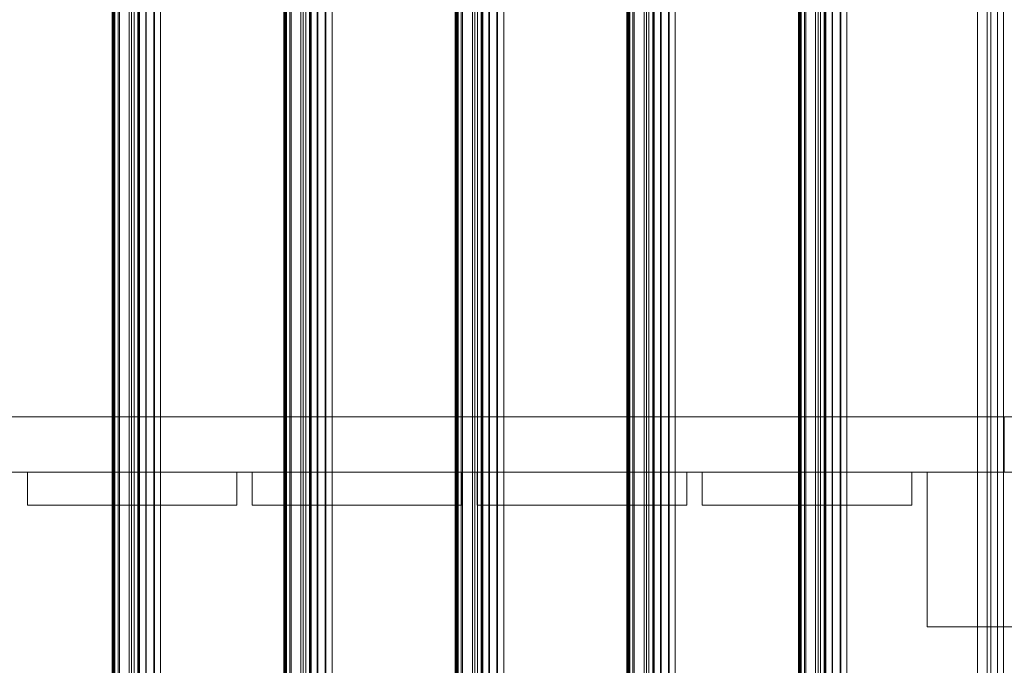
# Model space of a CAD drawing. Units: millimetres. Extents: x 1918 to 20360, y -4633 to 3307.
# Drawn here: x 3548 to 3995, y -1233 to -940 of the extents above; entities that cross this region are included whole.
import ezdxf
from ezdxf.enums import TextEntityAlignment as Align

# ---------------------------------------------------------------- set-up
doc = ezdxf.new("R2010")
doc.units = ezdxf.units.MM
doc.header["$MEASUREMENT"] = 0
doc.layers.add('New_0_Pen_No__7', color=7, linetype='Continuous')
doc.layers.add('New_Dimensioning - General', color=7, linetype='Continuous')
doc.layers.add('New_0_Pen_No__7_Pen_No__2', color=8, linetype='Continuous', lineweight=15)
doc.layers.add('New_Dimensioning - General_Pen_No__61', color=7, linetype='Continuous', lineweight=20, true_color=0x6a6a6a)
doc.styles.add('GENERATED_STYLE_1', font='tahoma.ttf')
doc.dimstyles.new('GENERATED_STYLE__2', dxfattribs={"dimtxt": 125, "dimasz": 57, "dimexe": 0.18, "dimexo": 100, "dimgap": 0.09, "dimtad": 1, "dimdec": 0, "dimzin": 0, "dimdsep": 46, "dimtxsty": 'GENERATED_STYLE_1', "dimblk": 'ARROWHEAD_2', "dimblk1": 'ARROWHEAD_2', "dimblk2": 'ARROWHEAD_2', "dimcen": 0.09, "dimclrd": 251, "dimclre": 251, "dimclrt": 251, "dimadec": 0, "dimazin": 0, "dimtfac": 1, "dimtdec": 4, "dimtmove": 0, "dimatfit": 3, "dimfxl": 1, "dimtolj": 1, "dimtzin": 0, "dimarcsym": 0})

# ---------------------------------------------------------------- blocks, each defined once
blk = doc.blocks.new('Play house ADAM_281119[161]', base_point=(4039.4, -195.31))
at = {"layer": 'New_0_Pen_No__7_Pen_No__2', "color": 8, "linetype": 'Continuous', "lineweight": 15}
for p, q in [((3590.19, 1084.69), (3590.19, -1475.31)), ((3590.19, 1084.69), (3590.19, -1475.31)), ((3590.19, -1475.31), (3590.19, 1084.69)), ((3590.21, -1475.31), (3590.21, 1084.69)), ((3590.21, -1475.31), (3590.21, 1084.69)), ((3590.21, 1084.69), (3590.21, -1475.31)), ((3590.24, -1475.31), (3590.24, 1084.69)), ((3590.24, -1475.31), (3590.24, 1084.69)), ((3590.24, 1084.69), (3590.24, -1475.31)), ((3590.31, -1475.31), (3590.31, 1084.69)), ((3590.31, -1475.31), (3590.31, 1084.69)), ((3590.31, 1084.69), (3590.31, -1475.31)), ((3590.37, 1084.69), (3590.37, -1475.31)), ((3590.37, 1084.69), (3590.37, -1475.31)), ((3590.37, -1475.31), (3590.37, 1084.69)), ((3590.47, 1084.69), (3590.47, -1475.31)), ((3590.47, 1084.69), (3590.47, -1475.31)), ((3590.47, -1475.31), (3590.47, 1084.69)), ((3590.56, -1475.31), (3590.56, 1084.69)), ((3590.56, -1475.31), (3590.56, 1084.69)), ((3590.56, 1084.69), (3590.56, -1475.31)), ((3590.71, 1084.69), (3590.71, -1475.31)), ((3590.71, 1084.69), (3590.71, -1475.31)), ((3590.71, -1475.31), (3590.71, 1084.69)), ((3590.82, -1475.31), (3590.82, 1084.69)), ((3590.82, -1475.31), (3590.82, 1084.69)), ((3590.82, 1084.69), (3590.82, -1475.31)), ((3591.14, 1084.69), (3591.14, -1475.31)), ((3591.14, 1084.69), (3591.14, -1475.31)), ((3591.14, -1475.31), (3591.14, 1084.69)), ((3591.51, 1084.69), (3591.51, -1475.31)), ((3591.51, 1084.69), (3591.51, -1475.31)), ((3591.51, -1475.31), (3591.51, 1084.69)), ((3592.95, 1084.69), (3592.95, -1475.31)), ((3592.95, 1084.69), (3592.95, -1475.31)), ((3592.95, -1475.31), (3592.95, 1084.69)), ((3593.54, 1084.69), (3593.54, -1475.31)), ((3593.54, 1084.69), (3593.54, -1475.31)), ((3593.54, -1475.31), (3593.54, 1084.69)), ((3598, 1084.69), (3598, -1475.31)), ((3598, 1084.69), (3598, -1475.31)), ((3598, -1475.31), (3598, 1084.69)), ((3599.07, 1084.69), (3599.07, -1475.31)), ((3599.07, 1084.69), (3599.07, -1475.31)), ((3599.07, -1475.31), (3599.07, 1084.69)), ((3600.23, 1084.69), (3600.23, -1475.31)), ((3600.23, 1084.69), (3600.23, -1475.31)), ((3600.23, -1475.31), (3600.23, 1084.69)), ((3601.92, 1084.69), (3601.92, -1475.31)), ((3601.92, 1084.69), (3601.92, -1475.31)), ((3601.92, -1475.31), (3601.92, 1084.69)), ((3602.06, 1084.69), (3602.06, -1475.31)), ((3602.06, 1084.69), (3602.06, -1475.31)), ((3602.06, -1475.31), (3602.06, 1084.69)), ((3602.44, 1084.69), (3602.44, -1475.31)), ((3602.44, 1084.69), (3602.44, -1475.31)), ((3602.44, -1475.31), (3602.44, 1084.69)), ((3602.64, 1084.69), (3602.64, -1475.31)), ((3602.64, 1084.69), (3602.64, -1475.31)), ((3602.64, -1475.31), (3602.64, 1084.69)), ((3605.45, 1084.69), (3605.45, -1475.31)), ((3605.45, 1084.69), (3605.45, -1475.31)), ((3605.45, -1475.31), (3605.45, 1084.69)), ((3605.71, 1084.69), (3605.71, -1475.31)), ((3605.71, 1084.69), (3605.71, -1475.31)), ((3605.71, -1475.31), (3605.71, 1084.69)), ((3609.07, 1084.69), (3609.07, -1475.31)), ((3609.07, 1084.69), (3609.07, -1475.31)), ((3609.07, -1475.31), (3609.07, 1084.69)), ((3609.38, -1475.31), (3609.38, 1084.69)), ((3609.38, -1475.31), (3609.38, 1084.69)), ((3609.38, 1084.69), (3609.38, -1475.31)), ((3612.16, 1084.69), (3612.16, -1475.31)), ((3612.16, 1084.69), (3612.16, -1475.31)), ((3612.16, -1475.31), (3612.16, 1084.69)), ((3612.16, 1084.69), (3612.16, -1475.31)), ((3612.16, 1084.69), (3612.16, -1475.31)), ((3612.16, -1475.31), (3612.16, 1084.69)), ((3668, 1084.69), (3668, -1475.31)), ((3668, 1084.69), (3668, -1475.31)), ((3668, -1475.31), (3668, 1084.69)), ((3668.02, -1475.31), (3668.02, 1084.69)), ((3668.02, -1475.31), (3668.02, 1084.69)), ((3668.02, 1084.69), (3668.02, -1475.31)), ((3668.05, -1475.31), (3668.05, 1084.69)), ((3668.05, -1475.31), (3668.05, 1084.69)), ((3668.05, 1084.69), (3668.05, -1475.31)), ((3668.11, -1475.31), (3668.11, 1084.69)), ((3668.11, -1475.31), (3668.11, 1084.69)), ((3668.11, 1084.69), (3668.11, -1475.31)), ((3668.17, 1084.69), (3668.17, -1475.31)), ((3668.17, 1084.69), (3668.17, -1475.31)), ((3668.17, -1475.31), (3668.17, 1084.69)), ((3668.28, 1084.69), (3668.28, -1475.31)), ((3668.28, 1084.69), (3668.28, -1475.31)), ((3668.28, -1475.31), (3668.28, 1084.69)), ((3668.37, -1475.31), (3668.37, 1084.69)), ((3668.37, -1475.31), (3668.37, 1084.69)), ((3668.37, 1084.69), (3668.37, -1475.31)), ((3668.51, 1084.69), (3668.51, -1475.31)), ((3668.51, 1084.69), (3668.51, -1475.31)), ((3668.51, -1475.31), (3668.51, 1084.69)), ((3668.63, -1475.31), (3668.63, 1084.69)), ((3668.63, -1475.31), (3668.63, 1084.69)), ((3668.63, 1084.69), (3668.63, -1475.31)), ((3668.94, 1084.69), (3668.94, -1475.31)), ((3668.94, 1084.69), (3668.94, -1475.31)), ((3668.94, -1475.31), (3668.94, 1084.69)), ((3669.31, 1084.69), (3669.31, -1475.31)), ((3669.31, 1084.69), (3669.31, -1475.31)), ((3669.31, -1475.31), (3669.31, 1084.69)), ((3670.76, 1084.69), (3670.76, -1475.31)), ((3670.76, 1084.69), (3670.76, -1475.31)), ((3670.76, -1475.31), (3670.76, 1084.69)), ((3671.35, 1084.69), (3671.35, -1475.31)), ((3671.35, 1084.69), (3671.35, -1475.31)), ((3671.35, -1475.31), (3671.35, 1084.69)), ((3675.8, 1084.69), (3675.8, -1475.31)), ((3675.8, 1084.69), (3675.8, -1475.31)), ((3675.8, -1475.31), (3675.8, 1084.69)), ((3676.88, 1084.69), (3676.88, -1475.31)), ((3676.88, 1084.69), (3676.88, -1475.31)), ((3676.88, -1475.31), (3676.88, 1084.69)), ((3678.04, 1084.69), (3678.04, -1475.31)), ((3678.04, 1084.69), (3678.04, -1475.31)), ((3678.04, -1475.31), (3678.04, 1084.69)), ((3679.73, 1084.69), (3679.73, -1475.31)), ((3679.73, 1084.69), (3679.73, -1475.31)), ((3679.73, -1475.31), (3679.73, 1084.69)), ((3679.86, 1084.69), (3679.86, -1475.31)), ((3679.86, 1084.69), (3679.86, -1475.31)), ((3679.86, -1475.31), (3679.86, 1084.69)), ((3680.25, 1084.69), (3680.25, -1475.31)), ((3680.25, 1084.69), (3680.25, -1475.31)), ((3680.25, -1475.31), (3680.25, 1084.69)), ((3680.45, 1084.69), (3680.45, -1475.31)), ((3680.45, 1084.69), (3680.45, -1475.31)), ((3680.45, -1475.31), (3680.45, 1084.69)), ((3683.25, 1084.69), (3683.25, -1475.31)), ((3683.25, 1084.69), (3683.25, -1475.31)), ((3683.25, -1475.31), (3683.25, 1084.69)), ((3683.51, 1084.69), (3683.51, -1475.31)), ((3683.51, 1084.69), (3683.51, -1475.31)), ((3683.51, -1475.31), (3683.51, 1084.69)), ((3686.88, 1084.69), (3686.88, -1475.31)), ((3686.88, 1084.69), (3686.88, -1475.31)), ((3686.88, -1475.31), (3686.88, 1084.69)), ((3687.18, -1475.31), (3687.18, 1084.69)), ((3687.18, -1475.31), (3687.18, 1084.69)), ((3687.18, 1084.69), (3687.18, -1475.31)), ((3689.96, 1084.69), (3689.96, -1475.31)), ((3689.96, 1084.69), (3689.96, -1475.31)), ((3689.96, -1475.31), (3689.96, 1084.69)), ((3689.97, 1084.69), (3689.97, -1475.31)), ((3689.97, 1084.69), (3689.97, -1475.31)), ((3689.97, -1475.31), (3689.97, 1084.69)), ((3745.8, 1084.69), (3745.8, -1475.31)), ((3745.8, 1084.69), (3745.8, -1475.31)), ((3745.8, -1475.31), (3745.8, 1084.69)), ((3745.82, -1475.31), (3745.82, 1084.69)), ((3745.82, -1475.31), (3745.82, 1084.69)), ((3745.82, 1084.69), (3745.82, -1475.31)), ((3745.85, -1475.31), (3745.85, 1084.69)), ((3745.85, -1475.31), (3745.85, 1084.69)), ((3745.85, 1084.69), (3745.85, -1475.31)), ((3745.92, -1475.31), (3745.92, 1084.69)), ((3745.92, -1475.31), (3745.92, 1084.69)), ((3745.92, 1084.69), (3745.92, -1475.31)), ((3745.98, 1084.69), (3745.98, -1475.31)), ((3745.98, 1084.69), (3745.98, -1475.31)), ((3745.98, -1475.31), (3745.98, 1084.69)), ((3746.08, 1084.69), (3746.08, -1475.31)), ((3746.08, 1084.69), (3746.08, -1475.31)), ((3746.08, -1475.31), (3746.08, 1084.69)), ((3746.17, -1475.31), (3746.17, 1084.69)), ((3746.17, -1475.31), (3746.17, 1084.69)), ((3746.17, 1084.69), (3746.17, -1475.31)), ((3746.32, 1084.69), (3746.32, -1475.31)), ((3746.32, 1084.69), (3746.32, -1475.31)), ((3746.32, -1475.31), (3746.32, 1084.69)), ((3746.43, -1475.31), (3746.43, 1084.69)), ((3746.43, -1475.31), (3746.43, 1084.69)), ((3746.43, 1084.69), (3746.43, -1475.31)), ((3746.75, 1084.69), (3746.75, -1475.31)), ((3746.75, 1084.69), (3746.75, -1475.31)), ((3746.75, -1475.31), (3746.75, 1084.69)), ((3747.12, 1084.69), (3747.12, -1475.31)), ((3747.12, 1084.69), (3747.12, -1475.31)), ((3747.12, -1475.31), (3747.12, 1084.69)), ((3748.56, 1084.69), (3748.56, -1475.31)), ((3748.56, 1084.69), (3748.56, -1475.31)), ((3748.56, -1475.31), (3748.56, 1084.69)), ((3749.15, 1084.69), (3749.15, -1475.31)), ((3749.15, 1084.69), (3749.15, -1475.31)), ((3749.15, -1475.31), (3749.15, 1084.69)), ((3753.61, 1084.69), (3753.61, -1475.31)), ((3753.61, 1084.69), (3753.61, -1475.31)), ((3753.61, -1475.31), (3753.61, 1084.69)), ((3754.68, 1084.69), (3754.68, -1475.31)), ((3754.68, 1084.69), (3754.68, -1475.31)), ((3754.68, -1475.31), (3754.68, 1084.69)), ((3755.84, 1084.69), (3755.84, -1475.31)), ((3755.84, 1084.69), (3755.84, -1475.31)), ((3755.84, -1475.31), (3755.84, 1084.69)), ((3757.53, 1084.69), (3757.53, -1475.31)), ((3757.53, 1084.69), (3757.53, -1475.31)), ((3757.53, -1475.31), (3757.53, 1084.69)), ((3757.67, 1084.69), (3757.67, -1475.31)), ((3757.67, 1084.69), (3757.67, -1475.31)), ((3757.67, -1475.31), (3757.67, 1084.69)), ((3758.05, 1084.69), (3758.05, -1475.31)), ((3758.05, 1084.69), (3758.05, -1475.31)), ((3758.05, -1475.31), (3758.05, 1084.69)), ((3758.25, 1084.69), (3758.25, -1475.31)), ((3758.25, 1084.69), (3758.25, -1475.31)), ((3758.25, -1475.31), (3758.25, 1084.69)), ((3761.06, 1084.69), (3761.06, -1475.31)), ((3761.06, 1084.69), (3761.06, -1475.31)), ((3761.06, -1475.31), (3761.06, 1084.69)), ((3761.32, 1084.69), (3761.32, -1475.31)), ((3761.32, 1084.69), (3761.32, -1475.31)), ((3761.32, -1475.31), (3761.32, 1084.69)), ((3764.68, 1084.69), (3764.68, -1475.31)), ((3764.68, 1084.69), (3764.68, -1475.31)), ((3764.68, -1475.31), (3764.68, 1084.69)), ((3764.99, -1475.31), (3764.99, 1084.69)), ((3764.99, -1475.31), (3764.99, 1084.69)), ((3764.99, 1084.69), (3764.99, -1475.31)), ((3767.77, 1084.69), (3767.77, -1475.31)), ((3767.77, 1084.69), (3767.77, -1475.31)), ((3767.77, -1475.31), (3767.77, 1084.69)), ((3767.77, 1084.69), (3767.77, -1475.31)), ((3767.77, 1084.69), (3767.77, -1475.31)), ((3767.77, -1475.31), (3767.77, 1084.69)), ((3823.61, 1084.69), (3823.61, -1475.31)), ((3823.61, 1084.69), (3823.61, -1475.31)), ((3823.61, -1475.31), (3823.61, 1084.69)), ((3823.63, -1475.31), (3823.63, 1084.69)), ((3823.63, -1475.31), (3823.63, 1084.69)), ((3823.63, 1084.69), (3823.63, -1475.31)), ((3823.66, -1475.31), (3823.66, 1084.69)), ((3823.66, -1475.31), (3823.66, 1084.69)), ((3823.66, 1084.69), (3823.66, -1475.31)), ((3823.72, -1475.31), (3823.72, 1084.69)), ((3823.72, -1475.31), (3823.72, 1084.69)), ((3823.72, 1084.69), (3823.72, -1475.31)), ((3823.78, 1084.69), (3823.78, -1475.31)), ((3823.78, 1084.69), (3823.78, -1475.31)), ((3823.78, -1475.31), (3823.78, 1084.69)), ((3823.89, 1084.69), (3823.89, -1475.31)), ((3823.89, 1084.69), (3823.89, -1475.31)), ((3823.89, -1475.31), (3823.89, 1084.69)), ((3823.98, -1475.31), (3823.98, 1084.69)), ((3823.98, -1475.31), (3823.98, 1084.69)), ((3823.98, 1084.69), (3823.98, -1475.31)), ((3824.12, 1084.69), (3824.12, -1475.31)), ((3824.12, 1084.69), (3824.12, -1475.31)), ((3824.12, -1475.31), (3824.12, 1084.69)), ((3824.24, -1475.31), (3824.24, 1084.69)), ((3824.24, -1475.31), (3824.24, 1084.69)), ((3824.24, 1084.69), (3824.24, -1475.31)), ((3824.55, 1084.69), (3824.55, -1475.31)), ((3824.55, 1084.69), (3824.55, -1475.31)), ((3824.55, -1475.31), (3824.55, 1084.69)), ((3824.92, 1084.69), (3824.92, -1475.31)), ((3824.92, 1084.69), (3824.92, -1475.31)), ((3824.92, -1475.31), (3824.92, 1084.69)), ((3826.37, 1084.69), (3826.37, -1475.31)), ((3826.37, 1084.69), (3826.37, -1475.31)), ((3826.37, -1475.31), (3826.37, 1084.69)), ((3826.96, 1084.69), (3826.96, -1475.31)), ((3826.96, 1084.69), (3826.96, -1475.31)), ((3826.96, -1475.31), (3826.96, 1084.69)), ((3831.41, 1084.69), (3831.41, -1475.31)), ((3831.41, 1084.69), (3831.41, -1475.31)), ((3831.41, -1475.31), (3831.41, 1084.69)), ((3832.49, 1084.69), (3832.49, -1475.31)), ((3832.49, 1084.69), (3832.49, -1475.31)), ((3832.49, -1475.31), (3832.49, 1084.69)), ((3833.65, 1084.69), (3833.65, -1475.31)), ((3833.65, 1084.69), (3833.65, -1475.31)), ((3833.65, -1475.31), (3833.65, 1084.69)), ((3835.34, 1084.69), (3835.34, -1475.31)), ((3835.34, 1084.69), (3835.34, -1475.31)), ((3835.34, -1475.31), (3835.34, 1084.69)), ((3835.47, 1084.69), (3835.47, -1475.31)), ((3835.47, 1084.69), (3835.47, -1475.31)), ((3835.47, -1475.31), (3835.47, 1084.69)), ((3835.86, 1084.69), (3835.86, -1475.31)), ((3835.86, 1084.69), (3835.86, -1475.31)), ((3835.86, -1475.31), (3835.86, 1084.69)), ((3836.06, 1084.69), (3836.06, -1475.31)), ((3836.06, 1084.69), (3836.06, -1475.31)), ((3836.06, -1475.31), (3836.06, 1084.69)), ((3838.86, 1084.69), (3838.86, -1475.31)), ((3838.86, 1084.69), (3838.86, -1475.31)), ((3838.86, -1475.31), (3838.86, 1084.69)), ((3839.12, 1084.69), (3839.12, -1475.31)), ((3839.12, 1084.69), (3839.12, -1475.31)), ((3839.12, -1475.31), (3839.12, 1084.69)), ((3842.49, 1084.69), (3842.49, -1475.31)), ((3842.49, 1084.69), (3842.49, -1475.31)), ((3842.49, -1475.31), (3842.49, 1084.69)), ((3842.79, -1475.31), (3842.79, 1084.69)), ((3842.79, -1475.31), (3842.79, 1084.69)), ((3842.79, 1084.69), (3842.79, -1475.31)), ((3845.57, 1084.69), (3845.57, -1475.31)), ((3845.57, 1084.69), (3845.57, -1475.31)), ((3845.57, -1475.31), (3845.57, 1084.69)), ((3845.58, 1084.69), (3845.58, -1475.31)), ((3845.58, 1084.69), (3845.58, -1475.31)), ((3845.58, -1475.31), (3845.58, 1084.69)), ((3901.41, -1475.31), (3901.41, 1084.69)), ((3901.41, -1475.31), (3901.41, 1084.69)), ((3901.41, 1084.69), (3901.41, -1475.31)), ((3901.43, -1475.31), (3901.43, 1084.69)), ((3901.43, -1475.31), (3901.43, 1084.69)), ((3901.43, 1084.69), (3901.43, -1475.31)), ((3901.46, 1084.69), (3901.46, -1475.31)), ((3901.46, 1084.69), (3901.46, -1475.31)), ((3901.46, -1475.31), (3901.46, 1084.69)), ((3901.53, 1084.69), (3901.53, -1475.31)), ((3901.53, 1084.69), (3901.53, -1475.31)), ((3901.53, -1475.31), (3901.53, 1084.69)), ((3901.59, -1475.31), (3901.59, 1084.69)), ((3901.59, -1475.31), (3901.59, 1084.69)), ((3901.59, 1084.69), (3901.59, -1475.31)), ((3901.69, -1475.31), (3901.69, 1084.69)), ((3901.69, -1475.31), (3901.69, 1084.69)), ((3901.69, 1084.69), (3901.69, -1475.31)), ((3901.78, -1475.31), (3901.78, 1084.69)), ((3901.78, -1475.31), (3901.78, 1084.69)), ((3901.78, 1084.69), (3901.78, -1475.31)), ((3901.93, 1084.69), (3901.93, -1475.31)), ((3901.93, 1084.69), (3901.93, -1475.31)), ((3901.93, -1475.31), (3901.93, 1084.69)), ((3902.04, 1084.69), (3902.04, -1475.31)), ((3902.04, 1084.69), (3902.04, -1475.31)), ((3902.04, -1475.31), (3902.04, 1084.69)), ((3902.36, -1475.31), (3902.36, 1084.69)), ((3902.36, -1475.31), (3902.36, 1084.69)), ((3902.36, 1084.69), (3902.36, -1475.31)), ((3902.73, -1475.31), (3902.73, 1084.69)), ((3902.73, -1475.31), (3902.73, 1084.69)), ((3902.73, 1084.69), (3902.73, -1475.31)), ((3904.17, 1084.69), (3904.17, -1475.31)), ((3904.17, 1084.69), (3904.17, -1475.31)), ((3904.17, -1475.31), (3904.17, 1084.69)), ((3904.76, 1084.69), (3904.76, -1475.31)), ((3904.76, 1084.69), (3904.76, -1475.31)), ((3904.76, -1475.31), (3904.76, 1084.69)), ((3909.22, 1084.69), (3909.22, -1475.31)), ((3909.22, 1084.69), (3909.22, -1475.31)), ((3909.22, -1475.31), (3909.22, 1084.69)), ((3910.3, 1084.69), (3910.3, -1475.31)), ((3910.3, 1084.69), (3910.3, -1475.31)), ((3910.3, -1475.31), (3910.3, 1084.69)), ((3911.45, 1084.69), (3911.45, -1475.31)), ((3911.45, 1084.69), (3911.45, -1475.31)), ((3911.45, -1475.31), (3911.45, 1084.69)), ((3913.14, 1084.69), (3913.14, -1475.31)), ((3913.14, 1084.69), (3913.14, -1475.31)), ((3913.14, -1475.31), (3913.14, 1084.69)), ((3913.28, 1084.69), (3913.28, -1475.31)), ((3913.28, 1084.69), (3913.28, -1475.31)), ((3913.28, -1475.31), (3913.28, 1084.69)), ((3913.67, 1084.69), (3913.67, -1475.31)), ((3913.67, 1084.69), (3913.67, -1475.31)), ((3913.67, -1475.31), (3913.67, 1084.69)), ((3913.86, 1084.69), (3913.86, -1475.31)), ((3913.86, 1084.69), (3913.86, -1475.31)), ((3913.86, -1475.31), (3913.86, 1084.69)), ((3916.67, 1084.69), (3916.67, -1475.31)), ((3916.67, 1084.69), (3916.67, -1475.31)), ((3916.67, -1475.31), (3916.67, 1084.69)), ((3916.93, 1084.69), (3916.93, -1475.31)), ((3916.93, 1084.69), (3916.93, -1475.31)), ((3916.93, -1475.31), (3916.93, 1084.69)), ((3920.29, 1084.69), (3920.29, -1475.31)), ((3920.29, 1084.69), (3920.29, -1475.31)), ((3920.29, -1475.31), (3920.29, 1084.69)), ((3920.6, -1475.31), (3920.6, 1084.69)), ((3920.6, -1475.31), (3920.6, 1084.69)), ((3920.6, 1084.69), (3920.6, -1475.31)), ((3923.38, 1084.69), (3923.38, -1475.31)), ((3923.38, 1084.69), (3923.38, -1475.31)), ((3923.38, -1475.31), (3923.38, 1084.69)), ((3923.38, 1084.69), (3923.38, -1475.31)), ((3923.38, 1084.69), (3923.38, -1475.31)), ((3923.38, -1475.31), (3923.38, 1084.69)), ((3982.55, 1084.69), (3982.55, -1475.31)), ((3982.55, 1084.69), (3982.55, -1475.31)), ((3982.55, -1475.31), (3982.55, 1084.69)), ((3987.01, 1084.69), (3987.01, -1475.31)), ((3987.01, 1084.69), (3987.01, -1475.31)), ((3987.01, -1475.31), (3987.01, 1084.69)), ((3988.72, 1084.69), (3988.72, -1475.31)), ((3988.72, 1084.69), (3988.72, -1475.31)), ((3988.72, -1475.31), (3988.72, 1084.69)), ((3991.66, 1084.69), (3991.66, -1475.31)), ((3991.66, 1084.69), (3991.66, -1475.31)), ((3991.66, -1475.31), (3991.66, 1084.69)), ((3994.46, 1084.69), (3994.46, -1475.31)), ((3994.46, 1084.69), (3994.46, -1475.31)), ((3994.46, -1475.31), (3994.46, 1084.69)), ((3994.77, -1120.31), (3001.51, -1120.31)), ((3994.77, -1120.31), (3001.51, -1120.31)), ((3001.51, -1120.31), (3994.77, -1120.31)), ((3035.18, -1120.31), (3994.77, -1120.31)), ((3035.18, -1120.31), (3994.77, -1120.31)), ((3994.77, -1120.31), (3035.18, -1120.31)), ((3196.77, -1120.31), (3994.77, -1120.31)), ((3994.77, -1120.31), (3196.77, -1120.31)), ((3994.77, -1120.31), (3196.77, -1120.31)), ((3196.77, -1120.31), (3994.77, -1120.31)), ((3196.77, -1120.31), (3994.77, -1120.31)), ((3994.77, -1120.31), (3196.77, -1120.31)), ((3474.77, -1120.31), (4514.77, -1120.31)), ((3474.77, -1120.31), (4514.77, -1120.31)), ((4514.77, -1120.31), (3474.77, -1120.31)), ((4460.92, -1120.31), (3528.63, -1120.31)), ((4460.92, -1120.31), (3528.63, -1120.31)), ((3528.63, -1120.31), (4460.92, -1120.31)), ((3994.77, -1120.31), (3994.77, -1145.31)), ((3994.77, -1145.31), (3994.77, -1120.31)), ((3994.77, -1120.31), (3994.82, -1120.31)), ((3994.77, -1120.31), (3994.77, -1145.31)), ((3994.77, -1145.31), (3994.77, -1120.31)), ((3994.77, -1145.31), (3994.77, -1120.31)), ((3994.77, -1120.31), (3994.82, -1120.31)), ((3994.77, -1120.31), (3994.77, -1145.31)), ((3994.77, -1120.31), (3994.82, -1120.31)), ((3994.77, -1120.31), (3994.82, -1120.31)), ((3994.77, -1145.31), (3994.77, -1120.31)), ((3994.77, -1120.31), (3994.77, -1145.31)), ((3994.77, -1120.31), (3994.82, -1120.31)), ((3994.77, -1145.31), (3994.77, -1120.31)), ((3994.77, -1120.31), (3994.82, -1120.31)), ((3994.77, -1120.31), (3994.77, -1145.31)), ((3994.77, -1120.31), (3994.77, -1145.31)), ((3994.77, -1145.31), (3994.77, -1120.31)), ((3001.51, -1145.31), (3994.77, -1145.31)), ((3001.51, -1145.31), (3994.77, -1145.31)), ((3994.77, -1145.31), (3001.51, -1145.31)), ((3994.77, -1145.31), (3035.18, -1145.31)), ((3994.77, -1145.31), (3035.18, -1145.31)), ((3035.18, -1145.31), (3994.77, -1145.31)), ((3994.77, -1145.31), (3196.77, -1145.31)), ((3196.77, -1145.31), (3994.77, -1145.31)), ((3994.77, -1145.31), (3196.77, -1145.31)), ((3196.77, -1145.31), (3994.77, -1145.31)), ((3196.77, -1145.31), (3994.77, -1145.31)), ((3994.77, -1145.31), (3196.77, -1145.31)), ((4514.77, -1145.31), (3474.77, -1145.31)), ((4514.77, -1145.31), (3474.77, -1145.31)), ((3474.77, -1145.31), (4514.77, -1145.31)), ((3528.63, -1145.31), (4460.92, -1145.31)), ((3528.63, -1145.31), (4460.92, -1145.31)), ((4460.92, -1145.31), (3528.63, -1145.31)), ((3551.77, -1160.31), (3551.77, -1145.31)), ((3551.77, -1145.31), (3646.77, -1145.31)), ((3551.77, -1145.31), (3551.82, -1145.31)), ((3551.77, -1145.31), (3646.77, -1145.31)), ((3551.77, -1145.31), (3551.77, -1160.31)), ((3551.77, -1160.31), (3551.77, -1145.31)), ((3551.77, -1145.31), (3646.77, -1145.31)), ((3646.77, -1145.31), (3551.77, -1145.31)), ((3551.77, -1145.31), (3551.82, -1145.31)), ((3551.77, -1145.31), (3646.77, -1145.31)), ((3551.77, -1145.31), (3551.77, -1160.31)), ((3646.77, -1145.31), (3551.77, -1145.31)), ((3551.77, -1160.31), (3551.77, -1145.31)), ((3551.77, -1145.31), (3551.82, -1145.31)), ((3551.77, -1145.31), (3551.77, -1160.31)), ((3646.77, -1145.31), (3646.77, -1160.31)), ((3646.77, -1145.31), (3646.82, -1145.31)), ((3646.77, -1145.31), (3646.77, -1160.31)), ((3646.77, -1145.31), (3646.77, -1160.31)), ((3646.77, -1160.31), (3646.77, -1145.31)), ((3646.77, -1145.31), (3646.82, -1145.31)), ((3646.77, -1145.31), (3646.77, -1160.31)), ((3646.77, -1145.31), (3646.82, -1145.31)), ((3646.77, -1160.31), (3646.77, -1145.31)), ((3653.77, -1160.31), (3653.77, -1145.31)), ((3653.77, -1145.31), (3748.77, -1145.31)), ((3653.77, -1145.31), (3653.82, -1145.31)), ((3653.77, -1145.31), (3748.77, -1145.31)), ((3653.77, -1145.31), (3653.77, -1160.31)), ((3653.77, -1160.31), (3653.77, -1145.31)), ((3653.77, -1145.31), (3748.77, -1145.31)), ((3748.77, -1145.31), (3653.77, -1145.31)), ((3653.77, -1145.31), (3653.82, -1145.31)), ((3653.77, -1145.31), (3748.77, -1145.31)), ((3653.77, -1145.31), (3653.77, -1160.31)), ((3748.77, -1145.31), (3653.77, -1145.31)), ((3653.77, -1160.31), (3653.77, -1145.31)), ((3653.77, -1145.31), (3653.82, -1145.31)), ((3653.77, -1145.31), (3653.77, -1160.31)), ((3748.77, -1145.31), (3748.77, -1160.31)), ((3748.77, -1145.31), (3748.82, -1145.31)), ((3748.77, -1145.31), (3748.77, -1160.31)), ((3748.77, -1145.31), (3748.77, -1160.31)), ((3748.77, -1160.31), (3748.77, -1145.31)), ((3748.77, -1145.31), (3748.82, -1145.31)), ((3748.77, -1145.31), (3748.77, -1160.31)), ((3748.77, -1145.31), (3748.82, -1145.31)), ((3748.77, -1160.31), (3748.77, -1145.31)), ((3755.77, -1160.31), (3755.77, -1145.31)), ((3755.77, -1145.31), (3850.77, -1145.31)), ((3755.77, -1145.31), (3755.82, -1145.31)), ((3755.77, -1145.31), (3850.77, -1145.31)), ((3755.77, -1145.31), (3755.77, -1160.31)), ((3755.77, -1160.31), (3755.77, -1145.31)), ((3755.77, -1145.31), (3850.77, -1145.31)), ((3850.77, -1145.31), (3755.77, -1145.31)), ((3755.77, -1145.31), (3755.82, -1145.31)), ((3755.77, -1145.31), (3850.77, -1145.31)), ((3755.77, -1145.31), (3755.77, -1160.31)), ((3850.77, -1145.31), (3755.77, -1145.31)), ((3755.77, -1160.31), (3755.77, -1145.31)), ((3755.77, -1145.31), (3755.82, -1145.31)), ((3755.77, -1145.31), (3755.77, -1160.31)), ((3850.77, -1145.31), (3850.77, -1160.31)), ((3850.77, -1145.31), (3850.82, -1145.31)), ((3850.77, -1145.31), (3850.77, -1160.31)), ((3850.77, -1145.31), (3850.77, -1160.31)), ((3850.77, -1160.31), (3850.77, -1145.31)), ((3850.77, -1145.31), (3850.82, -1145.31)), ((3850.77, -1145.31), (3850.77, -1160.31)), ((3850.77, -1145.31), (3850.82, -1145.31)), ((3850.77, -1160.31), (3850.77, -1145.31)), ((3857.77, -1160.31), (3857.77, -1145.31)), ((3857.77, -1145.31), (3952.77, -1145.31)), ((3857.77, -1145.31), (3857.82, -1145.31)), ((3857.77, -1145.31), (3952.77, -1145.31)), ((3857.77, -1145.31), (3857.77, -1160.31)), ((3857.77, -1160.31), (3857.77, -1145.31)), ((3857.77, -1145.31), (3952.77, -1145.31)), ((3952.77, -1145.31), (3857.77, -1145.31)), ((3857.77, -1145.31), (3857.82, -1145.31)), ((3857.77, -1145.31), (3952.77, -1145.31)), ((3857.77, -1145.31), (3857.77, -1160.31)), ((3952.77, -1145.31), (3857.77, -1145.31)), ((3857.77, -1160.31), (3857.77, -1145.31)), ((3857.77, -1145.31), (3857.82, -1145.31)), ((3857.77, -1145.31), (3857.77, -1160.31)), ((3952.77, -1145.31), (3952.77, -1160.31)), ((3952.77, -1145.31), (3952.82, -1145.31)), ((3952.77, -1145.31), (3952.77, -1160.31)), ((3952.77, -1145.31), (3952.77, -1160.31)), ((3952.77, -1160.31), (3952.77, -1145.31)), ((3952.77, -1145.31), (3952.82, -1145.31)), ((3952.77, -1145.31), (3952.77, -1160.31)), ((3952.77, -1145.31), (3952.82, -1145.31)), ((3952.77, -1160.31), (3952.77, -1145.31)), ((3959.77, -1145.31), (4029.77, -1145.31)), ((3959.77, -1215.31), (3959.77, -1145.31)), ((3959.77, -1215.31), (3959.77, -1145.31)), ((3959.77, -1145.31), (3959.82, -1145.31)), ((3959.77, -1145.31), (3994.77, -1145.31)), ((3959.77, -1215.31), (3959.77, -1145.31)), ((3959.77, -1145.31), (4029.77, -1145.31)), ((3959.77, -1215.31), (3959.77, -1145.31)), ((3959.77, -1145.31), (3959.82, -1145.31)), ((3959.77, -1145.31), (3959.77, -1215.31)), ((4029.77, -1145.31), (3959.77, -1145.31)), ((3959.77, -1145.31), (3959.82, -1145.31)), ((3959.77, -1145.31), (3994.77, -1145.31)), ((3959.77, -1145.31), (3959.77, -1215.31)), ((3994.77, -1145.31), (3959.77, -1145.31)), ((3994.77, -1145.31), (3994.82, -1145.31)), ((3994.77, -1145.31), (3994.82, -1145.31)), ((3994.77, -1145.31), (3994.82, -1145.31)), ((3994.77, -1145.31), (3994.82, -1145.31)), ((3994.77, -1145.31), (3994.82, -1145.31)), ((3994.77, -1145.31), (3994.82, -1145.31)), ((3646.77, -1160.31), (3551.77, -1160.31)), ((3551.77, -1160.31), (3646.77, -1160.31)), ((3551.77, -1160.31), (3551.82, -1160.31)), ((3646.77, -1160.31), (3551.77, -1160.31)), ((3551.77, -1160.31), (3646.77, -1160.31)), ((3551.77, -1160.31), (3551.82, -1160.31)), ((3551.77, -1160.31), (3551.82, -1160.31)), ((3551.77, -1160.31), (3646.77, -1160.31)), ((3646.77, -1160.31), (3551.77, -1160.31)), ((3646.77, -1160.31), (3646.82, -1160.31)), ((3646.77, -1160.31), (3646.82, -1160.31)), ((3646.77, -1160.31), (3646.82, -1160.31)), ((3748.77, -1160.31), (3653.77, -1160.31)), ((3653.77, -1160.31), (3748.77, -1160.31)), ((3653.77, -1160.31), (3653.82, -1160.31)), ((3748.77, -1160.31), (3653.77, -1160.31)), ((3653.77, -1160.31), (3748.77, -1160.31)), ((3653.77, -1160.31), (3653.82, -1160.31)), ((3653.77, -1160.31), (3653.82, -1160.31)), ((3653.77, -1160.31), (3748.77, -1160.31)), ((3748.77, -1160.31), (3653.77, -1160.31)), ((3748.77, -1160.31), (3748.82, -1160.31)), ((3748.77, -1160.31), (3748.82, -1160.31)), ((3748.77, -1160.31), (3748.82, -1160.31)), ((3850.77, -1160.31), (3755.77, -1160.31)), ((3755.77, -1160.31), (3850.77, -1160.31)), ((3755.77, -1160.31), (3755.82, -1160.31)), ((3850.77, -1160.31), (3755.77, -1160.31)), ((3755.77, -1160.31), (3850.77, -1160.31)), ((3755.77, -1160.31), (3755.82, -1160.31)), ((3755.77, -1160.31), (3755.82, -1160.31)), ((3755.77, -1160.31), (3850.77, -1160.31)), ((3850.77, -1160.31), (3755.77, -1160.31)), ((3850.77, -1160.31), (3850.82, -1160.31)), ((3850.77, -1160.31), (3850.82, -1160.31)), ((3850.77, -1160.31), (3850.82, -1160.31)), ((3952.77, -1160.31), (3857.77, -1160.31)), ((3857.77, -1160.31), (3952.77, -1160.31)), ((3857.77, -1160.31), (3857.82, -1160.31)), ((3952.77, -1160.31), (3857.77, -1160.31)), ((3857.77, -1160.31), (3952.77, -1160.31)), ((3857.77, -1160.31), (3857.82, -1160.31)), ((3857.77, -1160.31), (3857.82, -1160.31)), ((3857.77, -1160.31), (3952.77, -1160.31)), ((3952.77, -1160.31), (3857.77, -1160.31)), ((3952.77, -1160.31), (3952.82, -1160.31)), ((3952.77, -1160.31), (3952.82, -1160.31)), ((3952.77, -1160.31), (3952.82, -1160.31)), ((3994.77, -1215.31), (3959.77, -1215.31)), ((3959.77, -1215.31), (3959.82, -1215.31)), ((3959.77, -1215.31), (4029.77, -1215.31)), ((3959.77, -1215.31), (4029.77, -1215.31)), ((3959.77, -1215.31), (3959.82, -1215.31)), ((3994.77, -1215.31), (3959.77, -1215.31)), ((4029.77, -1215.31), (3959.77, -1215.31)), ((3959.77, -1215.31), (3959.82, -1215.31)), ((3959.77, -1215.31), (3994.77, -1215.31))]:
    blk.add_line(p, q, dxfattribs=at)
at = {"layer": 'New_0_Pen_No__7_Pen_No__2', "color": 8, "lineweight": 15, "style": 'GENERATED_STYLE_1'}
for tag, p in [('DUMMY_86', (3995.12, 776.89)), ('DUMMY_96', (3995.12, 776.89)), ('DUMMY_83', (3995.12, 776.54)), ('DUMMY_84', (3995.12, 776.54)), ('DUMMY_85', (3995.12, 776.54)), ('DUMMY_87', (3995.12, 776.54)), ('DUMMY_88', (3995.12, 776.54)), ('DUMMY_89', (3995.12, 776.54)), ('DUMMY_90', (3995.12, 776.54)), ('DUMMY_91', (3995.12, 776.54)), ('DUMMY_92', (3995.12, 776.54)), ('DUMMY_93', (3995.12, 776.54)), ('DUMMY_94', (3995.12, 776.54)), ('DUMMY_95', (3995.12, 776.54)), ('DUMMY_97', (3995.12, 776.54)), ('DUMMY_98', (3995.12, 776.54)), ('DUMMY_99', (3995.12, 776.54)), ('DUMMY_100', (3995.12, 776.54)), ('DUMMY_101', (3995.12, 776.54)), ('DUMMY_102', (3995.12, 776.54)), ('DUMMY_103', (4589.12, 657.14)), ('DUMMY_104', (4589.12, 657.14)), ('DUMMY_105', (4589.12, 657.14)), ('DUMMY_106', (4589.12, 657.14)), ('DUMMY_143_1', (4781.12, 347.39)), ('DUMMY_136_1', (4781.12, 347.04)), ('DUMMY_137_1', (4781.12, 347.04)), ('DUMMY_138_1', (4781.12, 347.04)), ('DUMMY_139_1', (4781.12, 347.04)), ('DUMMY_140_1', (4781.12, 347.04)), ('DUMMY_142_1', (4781.12, 347.04)), ('DUMMY_146_1', (4781.12, 347.04)), ('DUMMY_148_1', (4781.12, 347.04)), ('DUMMY_141_1', (4781.12, 347.04)), ('DUMMY_144_1', (4781.12, 347.04)), ('DUMMY_145_1', (4781.12, 347.04)), ('DUMMY_147_1', (4781.12, 347.04)), ('DUMMY_112', (3244.62, -195.61)), ('DUMMY_122', (3244.62, -195.61)), ('DUMMY_132', (3244.62, -195.61)), ('DUMMY_107', (3244.62, -195.96)), ('DUMMY_108', (3244.62, -195.96)), ('DUMMY_109', (3244.62, -195.96)), ('DUMMY_110', (3244.62, -195.96)), ('DUMMY_113', (3244.62, -195.96)), ('DUMMY_116', (3244.62, -195.96)), ('DUMMY_118', (3244.62, -195.96)), ('DUMMY_119', (3244.62, -195.96)), ('DUMMY_120', (3244.62, -195.96)), ('DUMMY_121', (3244.62, -195.96)), ('DUMMY_123', (3244.62, -195.96)), ('DUMMY_124', (3244.62, -195.96)), ('DUMMY_125', (3244.62, -195.96)), ('DUMMY_126', (3244.62, -195.96)), ('DUMMY_127', (3244.62, -195.96)), ('DUMMY_128', (3244.62, -195.96)), ('DUMMY_129', (3244.62, -195.96)), ('DUMMY_130', (3244.62, -195.96)), ('DUMMY_131', (3244.62, -195.96)), ('DUMMY_133', (3244.62, -195.96)), ('DUMMY_134', (3244.62, -195.96)), ('DUMMY_135', (3244.62, -195.96)), ('DUMMY_111', (3244.62, -195.96)), ('DUMMY_114', (3244.62, -195.96)), ('DUMMY_115', (3244.62, -195.96)), ('DUMMY_117', (3244.62, -195.96)), ('DUMMY_26', (3995.12, -195.61)), ('DUMMY_36', (3995.12, -195.61)), ('DUMMY_46', (3995.12, -195.61)), ('DUMMY_56', (3995.12, -195.61)), ('DUMMY_23', (3995.12, -195.96)), ('DUMMY_24', (3995.12, -195.96)), ('DUMMY_25', (3995.12, -195.96)), ('DUMMY_27', (3995.12, -195.96)), ('DUMMY_28', (3995.12, -195.96)), ('DUMMY_29', (3995.12, -195.96)), ('DUMMY_30', (3995.12, -195.96)), ('DUMMY_31', (3995.12, -195.96)), ('DUMMY_32', (3995.12, -195.96)), ('DUMMY_33', (3995.12, -195.96)), ('DUMMY_34', (3995.12, -195.96)), ('DUMMY_35', (3995.12, -195.96)), ('DUMMY_37', (3995.12, -195.96)), ('DUMMY_38', (3995.12, -195.96)), ('DUMMY_39', (3995.12, -195.96)), ('DUMMY_40', (3995.12, -195.96)), ('DUMMY_42', (3995.12, -195.96)), ('DUMMY_43', (3995.12, -195.96)), ('DUMMY_48', (3995.12, -195.96)), ('DUMMY_49', (3995.12, -195.96)), ('DUMMY_50', (3995.12, -195.96)), ('DUMMY_52', (3995.12, -195.96)), ('DUMMY_53', (3995.12, -195.96)), ('DUMMY_58', (3995.12, -195.96)), ('DUMMY_41', (3995.12, -195.96)), ('DUMMY_44', (3995.12, -195.96)), ('DUMMY_45', (3995.12, -195.96)), ('DUMMY_47', (3995.12, -195.96)), ('DUMMY_51', (3995.12, -195.96)), ('DUMMY_54', (3995.12, -195.96)), ('DUMMY_55', (3995.12, -195.96)), ('DUMMY_57', (3995.12, -195.96)), ('DUMMY_143_0', (4781.12, -738.63)), ('DUMMY_136_0', (4781.12, -738.97)), ('DUMMY_137_0', (4781.12, -738.97)), ('DUMMY_138_0', (4781.12, -738.97)), ('DUMMY_139_0', (4781.12, -738.97)), ('DUMMY_140_0', (4781.12, -738.97)), ('DUMMY_141_0', (4781.12, -738.97)), ('DUMMY_142_0', (4781.12, -738.97)), ('DUMMY_144_0', (4781.12, -738.97)), ('DUMMY_145_0', (4781.12, -738.97)), ('DUMMY_146_0', (4781.12, -738.97)), ('DUMMY_147_0', (4781.12, -738.97)), ('DUMMY_148_0', (4781.12, -738.97)), ('DUMMY_62', (3995.12, -1168.12)), ('DUMMY_63', (3995.12, -1168.12)), ('DUMMY_64', (3995.12, -1168.12)), ('DUMMY_65', (3995.12, -1168.12)), ('DUMMY_66', (3995.12, -1168.12)), ('DUMMY_67', (3995.12, -1168.12)), ('DUMMY_68', (3995.12, -1168.12)), ('DUMMY_69', (3995.12, -1168.12)), ('DUMMY_70', (3995.12, -1168.12)), ('DUMMY_76', (3995.12, -1168.12)), ('DUMMY_71', (3995.12, -1168.12)), ('DUMMY_59', (3995.12, -1168.46)), ('DUMMY_60', (3995.12, -1168.46)), ('DUMMY_61', (3995.12, -1168.46)), ('DUMMY_72', (3995.12, -1168.46)), ('DUMMY_73', (3995.12, -1168.46)), ('DUMMY_78', (3995.12, -1168.46)), ('DUMMY_79', (3995.12, -1168.46)), ('DUMMY_80', (3995.12, -1168.46)), ('DUMMY_81', (3995.12, -1168.46)), ('DUMMY_82', (3995.12, -1168.46)), ('DUMMY_74', (3995.12, -1168.46)), ('DUMMY_75', (3995.12, -1168.46)), ('DUMMY_77', (3995.12, -1168.46))]:
    blk.add_attdef(tag, text='', height=1, dxfattribs=at).set_placement(p, align=Align.BOTTOM_LEFT)
blk = doc.blocks.new('*D187')
at = {"layer": 'New_Dimensioning - General_Pen_No__61', "color": 251, "linetype": 'Continuous', "lineweight": 20, "true_color": 0x6a6a6a, "transparency": 16777216}
for p, q in [((2785.02, 1084.69), (2785.02, 1121.37)), ((2822.52, 1063.04), (2747.52, 1106.34)), ((2873.03, 1084.69), (2728.77, 1084.69)), ((2785.02, -1475.31), (2785.02, 1084.69)), ((2747.52, -1453.66), (2822.52, -1496.96)), ((5005.82, -1475.31), (2728.77, -1475.31)), ((2785.02, -1511.98), (2785.02, -1475.31))]:
    blk.add_line(p, q, dxfattribs=at)
at = {"layer": 'New_Dimensioning - General_Pen_No__61', "color": 251, "lineweight": 20, "true_color": 0x6a6a6a, "transparency": 16777216, "insert": (2760.02, -409.59), "char_height": 125, "attachment_point": 7, "rotation": 90, "style": 'GENERATED_STYLE_1'}
blk.add_mtext('\\A1;2 560', dxfattribs=at)
blk = doc.blocks.new('ARROWHEAD_2')
at = {"color": 0, "linetype": 'Continuous', "lineweight": 0}
for p, q in [((-0.3781, -0.655), (0.3781, 0.655)), ((0, 0), (-1, 0))]:
    blk.add_line(p, q, dxfattribs=at)

msp = doc.modelspace()

# ---------------------------------------------------------------- block references
at = {"layer": 'New_0_Pen_No__7', "color": 7, "linetype": 'Continuous', "lineweight": 35}
msp.add_blockref('Play house ADAM_281119[161]', (4039.4, -195.31), dxfattribs=at)

# ---------------------------------------------------------------- dimensions: what is measured, and where the dimension line sits
at = {"layer": 'New_Dimensioning - General', "color": 251, "linetype": 'Continuous', "lineweight": 20, "true_color": 0x6a6a6a}
dim = msp.add_linear_dim(base=(2785.02, 1084.69), p1=(5105.82, -1475.31), p2=(2973.03, 1084.69), angle=90, text='2 560', dimstyle='GENERATED_STYLE__2', dxfattribs=at)
dim.commit()
dim.dimension.update_dxf_attribs({"geometry": '*D187', "text_midpoint": (2697.52, -194.89), "dimtype": 160, "text_rotation": 90})

doc.saveas('drawing.dxf')
